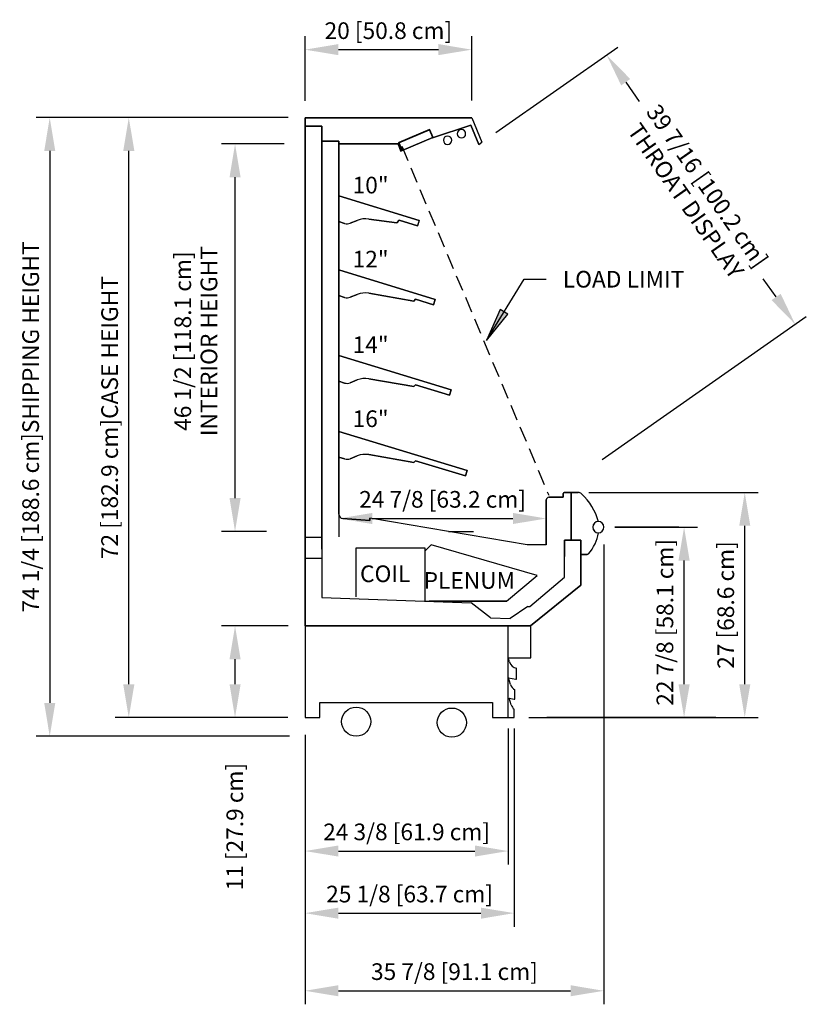
# Model space of a CAD drawing. Units: inches. Extents: x -23013 to -18885, y 316 to 988.
# Drawn here: x -22342 to -22248, y 567 to 685 of the extents above; entities that cross this region are included whole.
import ezdxf

# ---------------------------------------------------------------- set-up
doc = ezdxf.new("R2010")
doc.units = ezdxf.units.IN
doc.header["$MEASUREMENT"] = 0
doc.linetypes.add('IMPORT-Hidden 1_8_', pattern=[0.1875, 0.125, -0.0625])
doc.styles.add('Arial', font='arial.ttf', dxfattribs={"height": 2})
doc.dimstyles.new('HPx_Dimension-_verticle', dxfattribs={"dimscale": 12, "dimtxt": 2.040519, "dimasz": 0.333333, "dimexe": 0.135417, "dimexo": 0.666667, "dimgap": 0.083333, "dimtad": 1, "dimdec": 4, "dimrnd": 0.0625, "dimzin": 0, "dimdsep": 46, "dimlunit": 5, "dimtxsty": 'Arial', "dimsah": 1, "dimcen": 0.09, "dimazin": 0, "dimtfac": 1, "dimtdec": 4, "dimtix": 1, "dimtmove": 0, "dimatfit": 3, "dimfxl": 1, "dimtvp": 1, "dimtfill": 1, "dimfrac": 2, "dimtolj": 1, "dimtzin": 0, "dimarcsym": 2})
doc.dimstyles.new('HPx_Dimension-_verticle_1', dxfattribs={"dimscale": 12, "dimtxt": 2.040519, "dimasz": 0.333333, "dimexe": 0.135417, "dimexo": 0.666667, "dimgap": 0.083333, "dimtad": 1, "dimdec": 4, "dimrnd": 0.0625, "dimzin": 0, "dimdsep": 46, "dimlunit": 5, "dimtxsty": 'Arial', "dimsah": 1, "dimcen": 0.09, "dimazin": 0, "dimtfac": 1, "dimtdec": 4, "dimtix": 1, "dimtmove": 2, "dimatfit": 3, "dimfxl": 1, "dimtvp": 1, "dimtfill": 1, "dimfrac": 2, "dimtolj": 1, "dimtzin": 0, "dimarcsym": 2})

# ---------------------------------------------------------------- blocks, each defined once
blk = doc.blocks.new('DIMBLOCK1-MAIN')
at = {"color": 0, "lineweight": -2, "transparency": 16777216}
for p, q in [((-22307.88, 599.12), (-22307.88, 583.55)), ((-22283.5, 599.89), (-22283.5, 583.55)), ((-22303.88, 585.17), (-22287.5, 585.17))]:
    blk.add_line(p, q, dxfattribs=at)
at = {"color": 0, "transparency": 16777216}
for points in [[(-22303.88, 585.84), (-22303.88, 584.51), (-22307.88, 585.17)], [(-22287.5, 585.84), (-22287.5, 584.51), (-22283.5, 585.17)]]:
    blk.add_solid(points, dxfattribs=at)
at = {"layer": 'Defpoints', "color": 0, "transparency": 16777216}
for p in [(-22283.5, 607.89), (-22307.88, 607.12), (-22283.5, 585.17)]:
    blk.add_point(p, dxfattribs=at)
at = {"color": 0, "transparency": 16777216, "insert": (-22295.69, 587.47), "char_height": 2, "width": 25.202, "attachment_point": 5, "style": 'Arial'}
blk.add_mtext('\\A1;24 3/8 [61.9 cm]', dxfattribs=at)
blk = doc.blocks.new('DIMBLOCK2-MAIN')
at = {"color": 0, "lineweight": -2, "transparency": 16777216}
for p, q in [((-22282.78, 599.89), (-22282.78, 576.09)), ((-22307.88, 593.19), (-22307.88, 576.09)), ((-22303.88, 577.72), (-22286.78, 577.72))]:
    blk.add_line(p, q, dxfattribs=at)
at = {"color": 0, "transparency": 16777216}
for points in [[(-22303.88, 578.38), (-22303.88, 577.05), (-22307.88, 577.72)], [(-22286.78, 578.38), (-22286.78, 577.05), (-22282.78, 577.72)]]:
    blk.add_solid(points, dxfattribs=at)
at = {"layer": 'Defpoints', "color": 0, "transparency": 16777216}
for p in [(-22282.78, 607.89), (-22307.88, 601.19), (-22282.78, 577.72)]:
    blk.add_point(p, dxfattribs=at)
at = {"color": 0, "transparency": 16777216, "insert": (-22295.33, 580.01), "char_height": 2, "width": 25.202, "attachment_point": 5, "style": 'Arial'}
blk.add_mtext('\\A1;25 1/8 [63.7 cm]', dxfattribs=at)
blk = doc.blocks.new('DIMBLOCK3-MAIN')
at = {"color": 0, "lineweight": -2, "transparency": 16777216}
for p, q in [((-22272.02, 621.98), (-22272.02, 566.78)), ((-22307.88, 593.19), (-22307.88, 566.78)), ((-22303.88, 568.4), (-22276.02, 568.4))]:
    blk.add_line(p, q, dxfattribs=at)
at = {"color": 0, "transparency": 16777216}
for points in [[(-22303.88, 569.07), (-22303.88, 567.74), (-22307.88, 568.4)], [(-22276.02, 569.07), (-22276.02, 567.74), (-22272.02, 568.4)]]:
    blk.add_solid(points, dxfattribs=at)
at = {"layer": 'Defpoints', "color": 0, "transparency": 16777216}
for p in [(-22272.02, 629.98), (-22307.88, 601.19), (-22272.02, 568.4)]:
    blk.add_point(p, dxfattribs=at)
at = {"color": 0, "transparency": 16777216, "insert": (-22289.95, 570.7), "char_height": 2, "width": 25.202, "attachment_point": 5, "style": 'Arial'}
blk.add_mtext('\\A1;35 7/8 [91.1 cm]', dxfattribs=at)
blk = doc.blocks.new('DIMBLOCK4-MAIN')
at = {"color": 0, "lineweight": -2, "transparency": 16777216}
for p, q in [((-22268.22, 624.04), (-22260.77, 624.04)), ((-22262.39, 605.19), (-22262.39, 620.04)), ((-22276.5, 601.19), (-22260.77, 601.19))]:
    blk.add_line(p, q, dxfattribs=at)
at = {"color": 0, "transparency": 16777216}
for points in [[(-22263.06, 620.04), (-22261.72, 620.04), (-22262.39, 624.04)], [(-22263.06, 605.19), (-22261.72, 605.19), (-22262.39, 601.19)]]:
    blk.add_solid(points, dxfattribs=at)
at = {"layer": 'Defpoints', "color": 0, "transparency": 16777216}
for p in [(-22276.22, 624.04), (-22262.39, 624.04), (-22284.5, 601.19)]:
    blk.add_point(p, dxfattribs=at)
at = {"color": 0, "transparency": 16777216, "insert": (-22264.69, 612.62), "char_height": 2, "width": 25.202, "attachment_point": 5, "rotation": 90, "style": 'Arial'}
blk.add_mtext('\\A1;22 7/8 [58.1 cm]', dxfattribs=at)
blk = doc.blocks.new('DIMBLOCK5-MAIN')
at = {"color": 0, "lineweight": -2, "transparency": 16777216}
for p, q in [((-22273.82, 628.21), (-22253.48, 628.21)), ((-22255.11, 605.19), (-22255.11, 624.21)), ((-22281.02, 601.19), (-22253.48, 601.19))]:
    blk.add_line(p, q, dxfattribs=at)
at = {"color": 0, "transparency": 16777216}
for points in [[(-22255.77, 624.21), (-22254.44, 624.21), (-22255.11, 628.21)], [(-22255.77, 605.19), (-22254.44, 605.19), (-22255.11, 601.19)]]:
    blk.add_solid(points, dxfattribs=at)
at = {"layer": 'Defpoints', "color": 0, "transparency": 16777216}
for p in [(-22281.82, 628.21), (-22255.11, 628.21), (-22289.02, 601.19)]:
    blk.add_point(p, dxfattribs=at)
at = {"color": 0, "transparency": 16777216, "insert": (-22257.39, 614.7), "char_height": 2, "width": 19.6267, "attachment_point": 5, "rotation": 90, "style": 'Arial'}
blk.add_mtext('\\A1;27 [68.6 cm]', dxfattribs=at)
blk = doc.blocks.new('DIMBLOCK6-MAIN')
at = {"color": 0, "lineweight": -2, "transparency": 16777216}
for p, q in [((-22309.92, 612.19), (-22317.9, 612.19)), ((-22316.28, 605.19), (-22316.28, 608.19)), ((-22309.94, 601.19), (-22317.9, 601.19))]:
    blk.add_line(p, q, dxfattribs=at)
at = {"color": 0, "transparency": 16777216}
for points in [[(-22316.94, 608.19), (-22315.61, 608.19), (-22316.28, 612.19)], [(-22316.94, 605.19), (-22315.61, 605.19), (-22316.28, 601.19)]]:
    blk.add_solid(points, dxfattribs=at)
at = {"layer": 'Defpoints', "color": 0, "transparency": 16777216}
for p in [(-22316.28, 612.19), (-22301.92, 612.19), (-22301.94, 601.19)]:
    blk.add_point(p, dxfattribs=at)
at = {"color": 0, "transparency": 16777216, "insert": (-22317.31, 580.44), "char_height": 2, "width": 19.6267, "attachment_point": 1, "rotation": 90, "line_spacing_factor": 0.941778, "style": 'Arial'}
blk.add_mtext('\\A1;11 [27.9 cm]', dxfattribs=at)
blk = doc.blocks.new('DIMBLOCK7-MAIN')
at = {"color": 0, "lineweight": -2, "transparency": 16777216}
for p, q in [((-22315.85, 673.19), (-22330.66, 673.19)), ((-22329.03, 605.19), (-22329.03, 669.19)), ((-22309.94, 601.19), (-22330.66, 601.19))]:
    blk.add_line(p, q, dxfattribs=at)
at = {"color": 0, "transparency": 16777216}
for points in [[(-22329.7, 669.19), (-22328.36, 669.19), (-22329.03, 673.19)], [(-22329.7, 605.19), (-22328.36, 605.19), (-22329.03, 601.19)]]:
    blk.add_solid(points, dxfattribs=at)
at = {"layer": 'Defpoints', "color": 0, "transparency": 16777216}
for p in [(-22329.03, 673.19), (-22307.85, 673.19), (-22301.94, 601.19)]:
    blk.add_point(p, dxfattribs=at)
at = {"color": 0, "transparency": 16777216, "insert": (-22331.33, 637.19), "char_height": 2, "width": 45.0547, "attachment_point": 5, "rotation": 90, "style": 'Arial'}
blk.add_mtext('\\A1;72 [182.9 cm]CASE HEIGHT', dxfattribs=at)
blk = doc.blocks.new('DIMBLOCK8-MAIN')
at = {"color": 0, "lineweight": -2, "transparency": 16777216}
for p, q in [((-22309.91, 673.19), (-22340.14, 673.19)), ((-22338.52, 669.19), (-22338.52, 602.95)), ((-22309.74, 598.95), (-22340.14, 598.95))]:
    blk.add_line(p, q, dxfattribs=at)
at = {"color": 0, "transparency": 16777216}
for points in [[(-22339.18, 669.19), (-22337.85, 669.19), (-22338.52, 673.19)], [(-22339.18, 602.95), (-22337.85, 602.95), (-22338.52, 598.95)]]:
    blk.add_solid(points, dxfattribs=at)
at = {"layer": 'Defpoints', "color": 0, "transparency": 16777216}
for p in [(-22301.91, 673.19), (-22338.52, 598.95), (-22301.74, 598.95)]:
    blk.add_point(p, dxfattribs=at)
at = {"color": 0, "transparency": 16777216, "insert": (-22340.81, 636.07), "char_height": 2, "width": 57.5238, "attachment_point": 5, "rotation": 90, "style": 'Arial'}
blk.add_mtext('\\A1;74 1/4 [188.6 cm]SHIPPING HEIGHT', dxfattribs=at)
blk = doc.blocks.new('DIMBLOCK9-MAIN')
at = {"color": 0, "lineweight": -2, "transparency": 16777216}
for p, q in [((-22310.37, 670.03), (-22317.9, 670.03)), ((-22316.28, 627.53), (-22316.28, 666.03)), ((-22312.5, 623.53), (-22317.9, 623.53))]:
    blk.add_line(p, q, dxfattribs=at)
at = {"color": 0, "transparency": 16777216}
for points in [[(-22316.94, 666.03), (-22315.61, 666.03), (-22316.28, 670.03)], [(-22316.94, 627.53), (-22315.61, 627.53), (-22316.28, 623.53)]]:
    blk.add_solid(points, dxfattribs=at)
at = {"layer": 'Defpoints', "color": 0, "transparency": 16777216}
for p in [(-22316.28, 670.03), (-22302.37, 670.03), (-22304.5, 623.53)]:
    blk.add_point(p, dxfattribs=at)
at = {"color": 0, "transparency": 16777216, "insert": (-22320.98, 646.37), "char_height": 2, "width": 29.5342, "attachment_point": 5, "rotation": 90, "line_spacing_factor": 0.941778, "style": 'Arial'}
blk.add_mtext('\\A1;46 1/2 [118.1 cm]\\PINTERIOR HEIGHT', dxfattribs=at)
blk = doc.blocks.new('DIMBLOCK10-MAIN')
at = {"color": 0, "lineweight": -2, "transparency": 16777216}
for p, q in [((-22307.88, 675.22), (-22307.88, 682.98)), ((-22287.88, 675.25), (-22287.88, 682.98)), ((-22303.88, 681.35), (-22291.88, 681.35))]:
    blk.add_line(p, q, dxfattribs=at)
at = {"color": 0, "transparency": 16777216}
for points in [[(-22303.88, 682.02), (-22303.88, 680.69), (-22307.88, 681.35)], [(-22291.88, 682.02), (-22291.88, 680.69), (-22287.88, 681.35)]]:
    blk.add_solid(points, dxfattribs=at)
at = {"layer": 'Defpoints', "color": 0, "transparency": 16777216}
for p in [(-22287.88, 681.35), (-22307.88, 667.22), (-22287.88, 667.25)]:
    blk.add_point(p, dxfattribs=at)
at = {"color": 0, "transparency": 16777216, "insert": (-22297.88, 683.63), "char_height": 2, "width": 19.6267, "attachment_point": 5, "style": 'Arial'}
blk.add_mtext('\\A1;20 [50.8 cm]', dxfattribs=at)
blk = doc.blocks.new('DIMBLOCK11-MAIN')
at = {"color": 0, "lineweight": -2, "transparency": 16777216}
for p, q in [((-22303.81, 630.38), (-22303.81, 623.46)), ((-22299.81, 625.08), (-22282.93, 625.08)), ((-22278.93, 623.35), (-22278.93, 623.46))]:
    blk.add_line(p, q, dxfattribs=at)
at = {"color": 0, "transparency": 16777216}
for points in [[(-22299.81, 625.75), (-22299.81, 624.42), (-22303.81, 625.08)], [(-22282.93, 625.75), (-22282.93, 624.42), (-22278.93, 625.08)]]:
    blk.add_solid(points, dxfattribs=at)
at = {"layer": 'Defpoints', "color": 0, "transparency": 16777216}
for p in [(-22303.81, 638.38), (-22278.93, 631.35), (-22278.93, 625.08)]:
    blk.add_point(p, dxfattribs=at)
at = {"color": 0, "transparency": 16777216, "insert": (-22291.37, 627.38), "char_height": 2, "width": 25.202, "attachment_point": 5, "style": 'Arial'}
blk.add_mtext('\\A1;24 7/8 [63.2 cm]', dxfattribs=at)
blk = doc.blocks.new('DIMBLOCK12-MAIN')
at = {"color": 0, "lineweight": -2, "transparency": 16777216}
for p, q in [((-22284.98, 671.42), (-22270.36, 681.65)), ((-22269.39, 677.44), (-22267.78, 675.14)), ((-22251.35, 651.67), (-22252.88, 653.86)), ((-22272.24, 632.16), (-22247.72, 649.33))]:
    blk.add_line(p, q, dxfattribs=at)
at = {"color": 0, "transparency": 16777216}
for points in [[(-22268.85, 677.83), (-22269.94, 677.06), (-22271.69, 680.72)], [(-22250.8, 652.05), (-22251.89, 651.29), (-22249.05, 648.39)]]:
    blk.add_solid(points, dxfattribs=at)
at = {"layer": 'Defpoints', "color": 0, "transparency": 16777216}
for p in [(-22271.69, 680.72), (-22291.53, 666.83), (-22278.79, 627.57)]:
    blk.add_point(p, dxfattribs=at)
at = {"color": 0, "transparency": 16777216, "insert": (-22260.89, 664.11), "char_height": 2, "width": 28.8937, "attachment_point": 5, "rotation": 305, "line_spacing_factor": 0.941778, "style": 'Arial'}
blk.add_mtext('\\A1;39 7/16 [100.2 cm]\\PTHROAT DISPLAY', dxfattribs=at)

msp = doc.modelspace()

# ---------------------------------------------------------------- hatches: boundary and pattern name
msp.add_hatch(color=7).paths.add_polyline_path([(-22286.099219, 646.462324), (-22283.558241, 649.596132), (-22284.455912, 650.147003)], flags=0)

# ---------------------------------------------------------------- linework, layer by layer
for p, q in [((-22307.877977, 672.161637), (-22307.877977, 673.154322)), ((-22307.877977, 673.154322), (-22307.877977, 672.161637)), ((-22307.846977, 673.185322), (-22287.876284, 673.185322)), ((-22287.876284, 673.185322), (-22307.846977, 673.185322)), ((-22287.876284, 673.185322), (-22286.664418, 670.233751)), ((-22305.879276, 672.161637), (-22307.877977, 672.161637)), ((-22307.877977, 672.161637), (-22305.879276, 672.161637)), ((-22307.853979, 672.161637), (-22305.879276, 672.161637)), ((-22305.879276, 672.161637), (-22307.853979, 672.161637)), ((-22307.853979, 612.185792), (-22307.853979, 672.161637)), ((-22307.853979, 672.161637), (-22307.853979, 612.185792)), ((-22305.879276, 672.161637), (-22305.879276, 621.390301)), ((-22305.879276, 621.390301), (-22305.879276, 672.161637)), ((-22305.879276, 670.365337), (-22305.879276, 672.161637)), ((-22305.879276, 672.161637), (-22305.879276, 670.365337)), ((-22292.925352, 671.767336), (-22296.611779, 670.214836)), ((-22296.611779, 670.214836), (-22292.925352, 671.767336)), ((-22296.611779, 670.173806), (-22292.925352, 671.726306)), ((-22292.925352, 671.726306), (-22296.611779, 670.173806)), ((-22292.537227, 670.845729), (-22292.925352, 671.767336)), ((-22292.925352, 671.767336), (-22292.537227, 670.845729)), ((-22292.925352, 671.726306), (-22292.537227, 670.804699)), ((-22292.537227, 670.804699), (-22292.925352, 671.726306)), ((-22287.988477, 672.292839), (-22292.582731, 670.750702)), ((-22292.582731, 670.750702), (-22287.988477, 672.292839)), ((-22287.022692, 669.982884), (-22287.988477, 672.292839)), ((-22287.988477, 672.292839), (-22287.022692, 669.982884)), ((-22303.810834, 670.365337), (-22305.879276, 670.365337)), ((-22305.879276, 670.365337), (-22303.810834, 670.365337)), ((-22305.879276, 621.390301), (-22305.879276, 670.365337)), ((-22305.879276, 670.365337), (-22303.810834, 670.365337)), ((-22303.810834, 670.365337), (-22305.879276, 670.365337)), ((-22305.879276, 670.365337), (-22305.879276, 615.612279)), ((-22303.810834, 670.030986), (-22303.810834, 670.365337)), ((-22303.810834, 670.365337), (-22303.810834, 670.030986)), ((-22303.810834, 670.365337), (-22303.810834, 625.585685)), ((-22303.810834, 625.585685), (-22303.810834, 670.365337)), ((-22296.721949, 670.030986), (-22303.810834, 670.030986)), ((-22303.810834, 670.030986), (-22296.721949, 670.030986)), ((-22296.368984, 669.167715), (-22296.721949, 670.030986)), ((-22296.721949, 670.030986), (-22296.368984, 669.167715)), ((-22296.611779, 670.214836), (-22296.223654, 669.293229)), ((-22296.223654, 669.293229), (-22296.611779, 670.214836)), ((-22296.223654, 669.252199), (-22296.611779, 670.173806)), ((-22296.611779, 670.173806), (-22296.223654, 669.252199)), ((-22292.537227, 670.804699), (-22296.223654, 669.252199)), ((-22296.223654, 669.252199), (-22292.537227, 670.804699)), ((-22292.6123, 670.814113), (-22292.537227, 670.845729)), ((-22292.537227, 670.845729), (-22292.6123, 670.814113)), ((-22292.582731, 670.750702), (-22292.6123, 670.814113)), ((-22292.6123, 670.814113), (-22292.582731, 670.750702)), ((-22287.022692, 669.982884), (-22286.664418, 670.233751)), ((-22296.005414, 669.320829), (-22296.368984, 669.167715)), ((-22296.368984, 669.167715), (-22296.005414, 669.320829)), ((-22296.223654, 669.293229), (-22296.026507, 669.376256)), ((-22296.026507, 669.376256), (-22296.223654, 669.293229)), ((-22296.026507, 669.376256), (-22296.005414, 669.320829)), ((-22296.005414, 669.320829), (-22296.026507, 669.376256)), ((-22294.164215, 660.852806), (-22303.810834, 663.802074)), ((-22303.810834, 663.802074), (-22303.810834, 660.723027)), ((-22303.810834, 660.723027), (-22303.810834, 663.802074)), ((-22303.810834, 663.802074), (-22294.164215, 660.852806)), ((-22303.810834, 660.723027), (-22303.126778, 660.501105)), ((-22303.126778, 660.501105), (-22303.810834, 660.723027)), ((-22301.605529, 660.863349), (-22302.44393, 660.524977)), ((-22302.44393, 660.524977), (-22301.605529, 660.863349)), ((-22296.843607, 660.580415), (-22300.241979, 661.008147)), ((-22300.241979, 661.008147), (-22296.843607, 660.580415)), ((-22296.586401, 660.882643), (-22296.843607, 660.580415)), ((-22296.843607, 660.580415), (-22296.586401, 660.882643)), ((-22294.362924, 660.202858), (-22296.586401, 660.882643)), ((-22296.586401, 660.882643), (-22294.362924, 660.202858)), ((-22294.164215, 660.852806), (-22294.362924, 660.202858)), ((-22294.362924, 660.202858), (-22294.199196, 660.738388)), ((-22292.251605, 651.381614), (-22303.810834, 654.915625)), ((-22303.810834, 654.915625), (-22303.810834, 651.836578)), ((-22303.810834, 651.836578), (-22303.810834, 654.915625)), ((-22303.810834, 654.915625), (-22292.251605, 651.381614)), ((-22303.810834, 651.836578), (-22303.126778, 651.614656)), ((-22303.126778, 651.614656), (-22303.810834, 651.836578)), ((-22301.605529, 651.9769), (-22302.44393, 651.638528)), ((-22302.44393, 651.638528), (-22301.605529, 651.9769)), ((-22294.805259, 651.177211), (-22300.241979, 652.121698)), ((-22300.241979, 652.121698), (-22294.805259, 651.177211)), ((-22294.619928, 651.394983), (-22294.805259, 651.177211)), ((-22294.805259, 651.177211), (-22294.619928, 651.394983)), ((-22292.450314, 650.731665), (-22294.619928, 651.394983)), ((-22294.619928, 651.394983), (-22292.450314, 650.731665)), ((-22292.251605, 651.381614), (-22292.450314, 650.731665)), ((-22292.450314, 650.731665), (-22292.251605, 651.381614)), ((-22303.810834, 641.566029), (-22303.810834, 644.645075)), ((-22303.810834, 644.645075), (-22290.338996, 640.526321)), ((-22290.338996, 640.526321), (-22303.810834, 644.645075)), ((-22303.810834, 644.645075), (-22303.810834, 641.566029)), ((-22301.605529, 641.70635), (-22302.44393, 641.367979)), ((-22302.44393, 641.367979), (-22301.605529, 641.70635)), ((-22294.805259, 640.906662), (-22300.241979, 641.851149)), ((-22300.241979, 641.851149), (-22294.805259, 640.906662)), ((-22303.126778, 641.344107), (-22303.810834, 641.566029)), ((-22303.810834, 641.566029), (-22303.126778, 641.344107)), ((-22294.619928, 641.124433), (-22294.805259, 640.906662)), ((-22294.805259, 640.906662), (-22294.619928, 641.124433)), ((-22290.537705, 639.876372), (-22294.619928, 641.124433)), ((-22294.619928, 641.124433), (-22290.537705, 639.876372)), ((-22290.338996, 640.526321), (-22290.537705, 639.876372)), ((-22290.537705, 639.876372), (-22290.338996, 640.526321)), ((-22303.810834, 632.459366), (-22303.810834, 635.538413)), ((-22303.810834, 635.538413), (-22288.426386, 630.834915)), ((-22288.426386, 630.834915), (-22303.810834, 635.538413)), ((-22303.810834, 635.538413), (-22303.810834, 632.459366)), ((-22303.810834, 632.459366), (-22303.126778, 632.237444)), ((-22303.126778, 632.237444), (-22303.810834, 632.459366)), ((-22301.605529, 632.599688), (-22302.44393, 632.261316)), ((-22302.44393, 632.261316), (-22301.605529, 632.599688)), ((-22294.805259, 631.799999), (-22300.241979, 632.744486)), ((-22300.241979, 632.744486), (-22294.805259, 631.799999)), ((-22294.619928, 632.017771), (-22294.805259, 631.799999)), ((-22294.805259, 631.799999), (-22294.619928, 632.017771)), ((-22288.625095, 630.184966), (-22294.619928, 632.017771)), ((-22294.619928, 632.017771), (-22288.625095, 630.184966)), ((-22288.426386, 630.834915), (-22288.625095, 630.184966)), ((-22288.625095, 630.184966), (-22288.426386, 630.834915)), ((-22303.810834, 625.894216), (-22303.810834, 628.722643)), ((-22303.810834, 628.722643), (-22303.810834, 622.894216)), ((-22278.614082, 627.625777), (-22276.907622, 627.625777)), ((-22276.907622, 627.625777), (-22278.614082, 627.625777)), ((-22276.907622, 627.625777), (-22276.907622, 628.082231)), ((-22276.907622, 628.082231), (-22276.907622, 627.625777)), ((-22276.782622, 628.207231), (-22275.947622, 628.207231)), ((-22275.947622, 628.207231), (-22276.782622, 628.207231)), ((-22275.947622, 622.464042), (-22275.947622, 628.207231)), ((-22275.947622, 628.207231), (-22275.112622, 628.207231)), ((-22275.112622, 628.207231), (-22275.947622, 628.207231)), ((-22275.947622, 628.207231), (-22275.947622, 622.464042)), ((-22275.947622, 628.207231), (-22275.947622, 622.464042)), ((-22275.947622, 622.464042), (-22275.947622, 628.207231)), ((-22278.926082, 621.922261), (-22278.926082, 627.313777)), ((-22278.926082, 627.313777), (-22278.926082, 621.922261)), ((-22278.926082, 622.894216), (-22278.926082, 626.777003)), ((-22300.102662, 624.860127), (-22300.083516, 625.133918)), ((-22300.083516, 625.133918), (-22300.102662, 624.860127)), ((-22281.216586, 621.922261), (-22300.083516, 625.133918)), ((-22303.345712, 625.086903), (-22300.102662, 624.860127)), ((-22300.102662, 624.860127), (-22303.345712, 625.086903)), ((-22272.019749, 623.982021), (-22272.063932, 623.982021)), ((-22263.034007, 624.044521), (-22270.681515, 624.044521)), ((-22270.681515, 624.044521), (-22266.034007, 624.044521)), ((-22307.853979, 620.310322), (-22307.853979, 622.810322)), ((-22307.853979, 622.810322), (-22307.853979, 620.310322)), ((-22305.879276, 622.810322), (-22307.853979, 622.810322)), ((-22305.879276, 622.810322), (-22305.879276, 621.390301)), ((-22305.879276, 621.390301), (-22305.879276, 622.810322)), ((-22290.650051, 623.528089), (-22287.679363, 623.528089)), ((-22292.755482, 621.909026), (-22293.488277, 621.176231)), ((-22280.00108, 618.25176), (-22292.755482, 621.909026)), ((-22278.926082, 621.922261), (-22281.216586, 621.922261)), ((-22276.738559, 620.508793), (-22276.738559, 622.464042)), ((-22276.738559, 622.464042), (-22274.789559, 622.464042)), ((-22274.789559, 622.464042), (-22276.738559, 622.464042)), ((-22276.738559, 622.464042), (-22276.738559, 620.508793)), ((-22275.947622, 622.464042), (-22276.738559, 622.464042)), ((-22276.738559, 622.464042), (-22276.738559, 620.508793)), ((-22276.738559, 618.037358), (-22276.738559, 622.464042)), ((-22276.738559, 622.464042), (-22275.947622, 622.464042)), ((-22274.789559, 622.464042), (-22275.947622, 622.464042)), ((-22275.947622, 622.464042), (-22274.789559, 622.464042)), ((-22274.789559, 622.464042), (-22274.789559, 617.07152)), ((-22274.789559, 617.07152), (-22274.789559, 622.464042)), ((-22274.789559, 620.770247), (-22274.789559, 622.464042)), ((-22274.789559, 622.464042), (-22274.789559, 620.770247)), ((-22301.738277, 615.694288), (-22301.738277, 621.560322)), ((-22301.738277, 621.560322), (-22293.488277, 621.560322)), ((-22293.488277, 621.560322), (-22293.488277, 615.157284)), ((-22274.037622, 620.770247), (-22274.789559, 620.770247)), ((-22274.789559, 620.770247), (-22274.037622, 620.770247)), ((-22307.853979, 620.310322), (-22305.775912, 620.310322)), ((-22283.688933, 615.157284), (-22280.00108, 618.25176)), ((-22280.916661, 614.531514), (-22276.738559, 618.037358)), ((-22274.789559, 617.07152), (-22280.840973, 612.185792)), ((-22280.840973, 612.185792), (-22274.789559, 617.07152)), ((-22305.879276, 615.612279), (-22287.930962, 614.966255)), ((-22293.488277, 615.157284), (-22283.688933, 615.157284)), ((-22283.688933, 615.157284), (-22292.988277, 615.157284)), ((-22285.632152, 613.16735), (-22287.930962, 614.966255)), ((-22281.159635, 614.539999), (-22283.279007, 613.085177)), ((-22281.159635, 614.539999), (-22280.916661, 614.531514)), ((-22307.877977, 612.185792), (-22307.877977, 601.185792)), ((-22280.840973, 612.185792), (-22307.853979, 612.185792)), ((-22307.853979, 612.185792), (-22280.840973, 612.185792)), ((-22285.632152, 613.16735), (-22283.258599, 613.084464)), ((-22283.502977, 601.185792), (-22283.502977, 612.185792)), ((-22280.799924, 608.37057), (-22280.799924, 612.18307)), ((-22283.329487, 607.865167), (-22283.487424, 608.37057)), ((-22283.487424, 608.37057), (-22280.799924, 608.37057)), ((-22282.504323, 605.787273), (-22282.504323, 607.112341)), ((-22283.223297, 605.1501), (-22283.478192, 605.965777)), ((-22283.478192, 605.965777), (-22282.59824, 605.787273)), ((-22282.59824, 605.787273), (-22282.504323, 605.787273)), ((-22282.691823, 603.404609), (-22282.691823, 604.518326)), ((-22306.121852, 601.185792), (-22306.121852, 603.000042)), ((-22306.121852, 603.000042), (-22285.380083, 603.000042)), ((-22285.380083, 603.000042), (-22285.380083, 601.185792)), ((-22283.123525, 602.702136), (-22283.381577, 603.518561)), ((-22283.381577, 603.518561), (-22282.78482, 603.404609)), ((-22282.78482, 603.404609), (-22282.691823, 603.404609)), ((-22282.783437, 601.185792), (-22282.783437, 602.189418)), ((-22307.877977, 601.185792), (-22306.121852, 601.185792)), ((-22285.380083, 601.185792), (-22284.502977, 601.185792)), ((-22284.502977, 601.185792), (-22282.783437, 601.185792)), ((-22258.583715, 601.185792), (-22278.873669, 601.185792)), ((-22278.873669, 601.185792), (-22255.583715, 601.185792)), ((-22266.034007, 601.185792), (-22278.337734, 601.185792)), ((-22278.337734, 601.185792), (-22263.034007, 601.185792))]:
    msp.add_line(p, q)
at = {"linetype": 'IMPORT-Hidden 1_8_', "ltscale": 15}
msp.add_line((-22296.277948, 669.770364), (-22278.633479, 627.873379), dxfattribs=at)
at = {"color": 7}
for p, q in [((-22286.099219, 646.462324), (-22281.596928, 653.799019)), ((-22281.596928, 653.799019), (-22278.945728, 653.799019)), ((-22284.455912, 650.147003), (-22286.099219, 646.462324)), ((-22283.558241, 649.596132), (-22284.455912, 650.147003)), ((-22286.099219, 646.462324), (-22283.558241, 649.596132))]:
    msp.add_line(p, q, dxfattribs=at)
for centre in [(-22301.738277, 600.702451), (-22290.260038, 600.586667)]:
    msp.add_circle(centre, 1.75)
for centre, radius, start, end in [((-22307.846977, 673.154322), 0.031, 90, 180), ((-22307.846977, 673.154322), 0.031, 90, 180), ((-22289.102258, 671.254377), 0.5, 0, 180), ((-22289.102258, 671.254377), 0.5, 0, 180), ((-22289.102258, 671.254377), 0.5, 180, 0), ((-22289.102258, 671.254377), 0.5, 180, 0), ((-22290.780318, 670.479887), 0.5, 0, 180), ((-22290.780318, 670.479887), 0.5, 0, 180), ((-22290.780318, 670.479887), 0.5, 180, 0), ((-22290.780318, 670.479887), 0.5, 180, 0), ((-22300.669879, 658.545039), 2.5, 80.14472676, 111.97857723), ((-22300.669879, 658.545039), 2.5, 80.14472676, 111.97857723), ((-22302.81819, 661.452301), 1, 252.02584348, 291.97857723), ((-22302.81819, 661.452301), 1, 252.02584348, 291.97857723), ((-22302.81819, 652.565852), 1, 252.02584348, 291.97857723), ((-22302.81819, 652.565852), 1, 252.02584348, 291.97857723), ((-22300.669879, 649.65859), 2.5, 80.14472676, 111.97857723), ((-22300.669879, 649.65859), 2.5, 80.14472676, 111.97857723), ((-22300.669879, 639.388041), 2.5, 80.14472676, 111.97857723), ((-22300.669879, 639.388041), 2.5, 80.14472676, 111.97857723), ((-22302.81819, 642.295302), 1, 252.02584348, 291.97857723), ((-22302.81819, 642.295302), 1, 252.02584348, 291.97857723), ((-22302.81819, 633.18864), 1, 252.02584348, 291.97857723), ((-22302.81819, 633.18864), 1, 252.02584348, 291.97857723), ((-22300.669879, 630.281378), 2.5, 80.14472676, 111.97857723), ((-22300.669879, 630.281378), 2.5, 80.14472676, 111.97857723), ((-22278.614082, 627.313777), 0.312, 90, 180), ((-22278.614082, 627.313777), 0.312, 90, 180), ((-22276.782622, 628.082231), 0.125, 90, 180), ((-22276.782622, 628.082231), 0.125, 90, 180), ((-22275.112622, 627.582231), 0.625, 47.19856358, 90), ((-22275.112622, 627.582231), 0.625, 47.19856358, 90), ((-22279.444177, 622.904812), 7, 14.82254867, 47.19856358), ((-22279.444177, 622.904812), 7, 14.82254867, 47.19856358), ((-22303.310834, 625.585685), 0.5, 180, 266), ((-22303.310834, 625.585685), 0.5, 180, 266), ((-22272.654653, 624.044521), 0.682695, 91.88541207, 269.22802539), ((-22272.654653, 624.044521), 0.682695, 91.88541207, 269.22802539), ((-22272.654651, 624.044521), 0.682695, 91.88554112, 268.11445888), ((-22272.654651, 624.044521), 0.682695, 91.88554112, 268.11445888), ((-22272.699577, 624.044521), 0.682695, 271.88554111, 88.11445889), ((-22272.699577, 624.044521), 0.682695, 271.88554111, 88.11445889), ((-22277.599243, 624.163072), 5, 318.5743586, 350.77935682), ((-22277.599243, 624.163072), 5, 318.5743586, 350.77935682), ((-22274.037622, 621.020246), 0.25, 270, 318.5743586), ((-22274.037622, 621.020246), 0.25, 270, 318.5743586), ((-22282.272001, 608.195627), 1.107918, 197.35380633, 257.89567776), ((-22282.203078, 605.468914), 1.068872, 197.35380633, 242.79005847), ((-22282.060394, 603.038166), 1.114972, 197.54047053, 229.57253648)]:
    msp.add_arc(centre, radius, start, end)

# ---------------------------------------------------------------- texts
at = {"color": 7, "char_height": 2, "attachment_point": 1, "style": 'Arial'}
for s, insert, width in [('10"', (-22302.172316, 666.094253), 5.05), ('12"', (-22302.172316, 657.207804), 5.05), ('LOAD LIMIT', (-22276.945728, 654.799019), 19.291), ('14"', (-22302.172316, 646.937254), 5.05), ('16"', (-22302.172316, 638.055973), 5.05), ('COIL', (-22301.278935, 619.449275), 8.08), ('PLENUM', (-22293.64525, 618.645601), 14.544)]:
    msp.add_mtext(s, dxfattribs=dict(at, insert=insert, width=width))

# ---------------------------------------------------------------- dimensions: what is measured, and where the dimension line sits
for base, p1, p2, override, picture, middle in [((-22287.876284, 681.352364), (-22307.877977, 667.216634), (-22287.876284, 667.247634), {"dimpost": '<>', "dimfxl": 20.001717, "dimtfill": 0}, 'DIMBLOCK10-MAIN', (-22297.877131, 683.634083)), ((-22278.926082, 625.082852), (-22303.810834, 638.380312), (-22278.926082, 631.348501), {"dimpost": '<>', "dimfxl": 25.859182, "dimtfill": 0}, 'DIMBLOCK11-MAIN', (-22291.368458, 627.377531)), ((-22272.016882, 568.403922), (-22307.877977, 601.185792), (-22272.016882, 629.982209), {"dimpost": '<>', "dimfxl": 45.991866, "dimtfill": 0}, 'DIMBLOCK3-MAIN', (-22289.947429, 570.698601)), ((-22283.502977, 585.174306), (-22307.877977, 607.123481), (-22283.502977, 607.890853), {"dimpost": '<>', "dimfxl": 24.387076, "dimtfill": 0}, 'DIMBLOCK1-MAIN', (-22295.690477, 587.468986)), ((-22282.783437, 577.716073), (-22307.877977, 601.185792), (-22282.783437, 607.890853), {"dimpost": '<>', "dimfxl": 25.974868, "dimtfill": 0}, 'DIMBLOCK2-MAIN', (-22295.330707, 580.010752))]:
    dim = msp.add_linear_dim(base=base, p1=p1, p2=p2, dimstyle='HPx_Dimension-_verticle', override=override)
    dim.commit()
    dim.dimension.update_dxf_attribs({"geometry": picture, "text_midpoint": middle})
for base, p1, p2, angle, text, override, picture, middle, turn in [((-22271.687717, 680.720549), (-22278.793037, 627.569353), (-22291.528287, 666.828032), 305, '<>\\XTHROAT DISPLAY', {"dimpost": '<>', "dimfxl": 41.272636, "dimtfill": 0}, 'DIMBLOCK12-MAIN', (-22260.888741, 664.11457), 305), ((-22316.275595, 670.030986), (-22304.496113, 623.528089), (-22302.369819, 670.030986), 90, '<>\\XINTERIOR HEIGHT', {"dimpost": '<>', "dimfxl": 46.551483, "dimtfill": 0}, 'DIMBLOCK9-MAIN', (-22320.980753, 646.372136), 90)]:
    dim = msp.add_linear_dim(base=base, p1=p1, p2=p2, angle=angle, text=text, dimstyle='HPx_Dimension-_verticle_1', override=override)
    dim.commit()
    dim.dimension.update_dxf_attribs({"geometry": picture, "text_midpoint": middle, "dimtype": 160, "text_rotation": turn})
for base, p1, p2, text, override, picture, middle in [((-22338.516262, 598.952451), (-22301.909289, 673.185322), (-22301.738277, 598.952451), '<>SHIPPING HEIGHT', {"dimpost": '<>', "dimfxl": 74.233069, "dimtfill": 0}, 'DIMBLOCK8-MAIN', (-22340.810942, 636.068887)), ((-22329.03038, 673.185322), (-22301.940289, 601.185792), (-22307.846977, 673.185322), '<>CASE HEIGHT', {"dimpost": '<>', "dimfxl": 72.24141, "dimtfill": 0}, 'DIMBLOCK7-MAIN', (-22331.325059, 637.185557))]:
    dim = msp.add_linear_dim(base=base, p1=p1, p2=p2, angle=90, text=text, dimstyle='HPx_Dimension-_verticle', override=override)
    dim.commit()
    dim.dimension.update_dxf_attribs({"geometry": picture, "text_midpoint": middle})
for base, p1, p2, override, picture, middle in [((-22255.106333, 628.207231), (-22289.02043, 601.185792), (-22281.817683, 628.207231), {"dimpost": '<>', "dimfxl": 27.964938, "dimtfill": 0}, 'DIMBLOCK5-MAIN', (-22257.388052, 614.696512)), ((-22262.390833, 624.044521), (-22284.502977, 601.185792), (-22276.215406, 624.044521), {"dimpost": '<>', "dimfxl": 24.314714, "dimtfill": 0}, 'DIMBLOCK4-MAIN', (-22264.685513, 612.615157))]:
    dim = msp.add_linear_dim(base=base, p1=p1, p2=p2, angle=90, dimstyle='HPx_Dimension-_verticle', override=override)
    dim.commit()
    dim.dimension.update_dxf_attribs({"geometry": picture, "text_midpoint": middle})
dim = msp.add_linear_dim(base=(-22316.275595, 612.185792), p1=(-22301.940289, 601.185792), p2=(-22301.916291, 612.185792), angle=90, dimstyle='HPx_Dimension-_verticle_1', override={"dimpost": '<>', "dimfxl": 11.000026, "dimtfill": 0})
dim.commit()
dim.dimension.update_dxf_attribs({"geometry": 'DIMBLOCK6-MAIN', "text_midpoint": (-22315.975664, 590.252733), "dimtype": 160, "text_rotation": 90})

doc.saveas('drawing.dxf')
